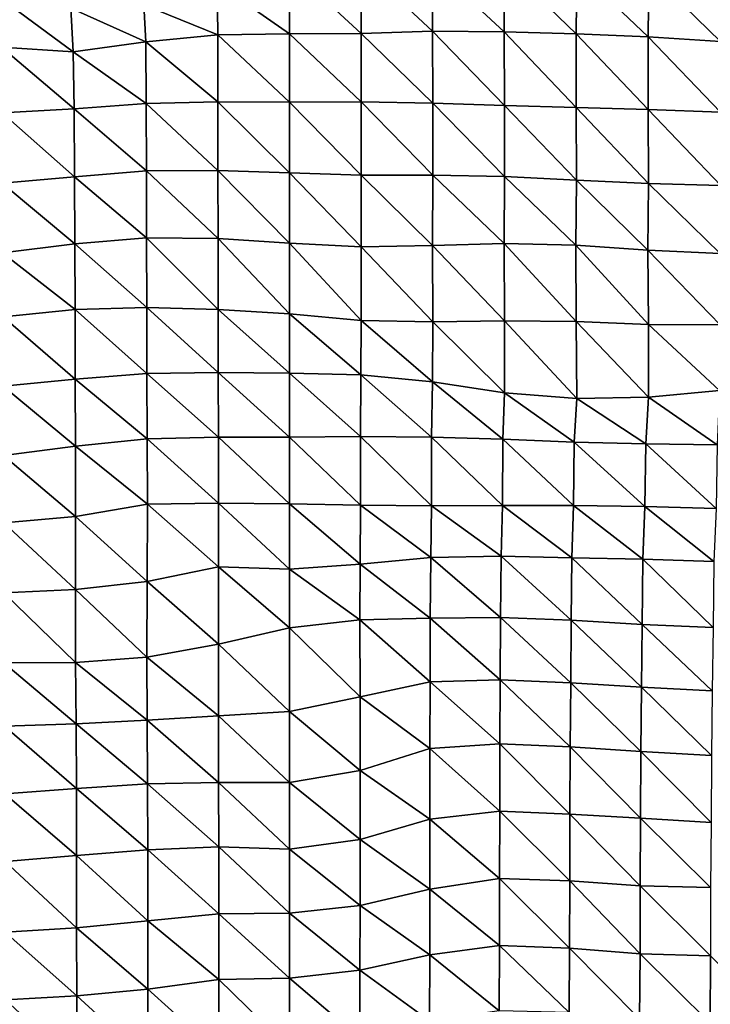
# Model space of a CAD drawing. Units: metres. Extents: x -244 to 248, y -201 to 199.
# Drawn here: x -8 to 13, y -111 to -81 of the extents above; entities that cross this region are included whole.
import ezdxf

# ---------------------------------------------------------------- set-up
doc = ezdxf.new("R2010")
doc.units = ezdxf.units.M

msp = doc.modelspace()

# ---------------------------------------------------------------- linework, layer by layer
at = {"layer": '1'}
for points in [[(-2.17, -79.961, -1782.645), (0, -79.477, -1771.441), (0, -81.482, -1768.232)], [(0, -79.477, -1771.441), (2.155, -79.405, -1769.773), (2.153, -81.472, -1768.002)], [(0, -79.477, -1771.441), (2.153, -81.472, -1768.002), (0, -81.482, -1768.232)], [(2.155, -79.405, -1769.773), (4.302, -81.408, -1766.56), (2.153, -81.472, -1768.002)], [(2.155, -79.405, -1769.773), (4.311, -79.427, -1770.263), (4.302, -81.408, -1766.56)], [(4.311, -79.427, -1770.263), (6.455, -81.429, -1767.038), (4.302, -81.408, -1766.56)], [(4.311, -79.427, -1770.263), (6.464, -79.405, -1769.77), (6.455, -81.429, -1767.038)], [(6.464, -79.405, -1769.77), (8.612, -81.481, -1768.223), (6.455, -81.429, -1767.038)], [(6.464, -79.405, -1769.77), (8.633, -79.53, -1772.665), (8.612, -81.481, -1768.223)], [(8.633, -79.53, -1772.665), (10.777, -81.577, -1770.391), (8.612, -81.481, -1768.223)], [(8.633, -79.53, -1772.665), (10.801, -79.608, -1774.486), (10.777, -81.577, -1770.391)], [(10.801, -79.608, -1774.486), (12.954, -81.714, -1773.474), (10.777, -81.577, -1770.391)], [(10.801, -79.608, -1774.486), (12.961, -79.601, -1774.314), (12.954, -81.714, -1773.474)], [(-4.375, -80.61, -1797.704), (-2.17, -79.961, -1782.645), (-2.154, -81.511, -1768.888)], [(-2.17, -79.961, -1782.645), (0, -81.482, -1768.232), (-2.154, -81.511, -1768.888)], [(-8.725, -80.38, -1792.36), (-6.571, -80.711, -1800.029), (-6.502, -82.024, -1780.462)], [(-8.725, -80.38, -1792.36), (-6.502, -82.024, -1780.462), (-8.654, -81.884, -1777.311)], [(-6.571, -80.711, -1800.029), (-4.375, -80.61, -1797.704), (-4.319, -81.726, -1773.728)], [(-6.571, -80.711, -1800.029), (-4.319, -81.726, -1773.728), (-6.502, -82.024, -1780.462)], [(-4.375, -80.61, -1797.704), (-2.154, -81.511, -1768.888), (-4.319, -81.726, -1773.728)], [(-4.319, -81.726, -1773.728), (-2.154, -81.511, -1768.888), (-2.151, -83.531, -1766.168)], [(-2.154, -81.511, -1768.888), (0, -81.482, -1768.232), (0, -83.534, -1766.221)], [(-2.154, -81.511, -1768.888), (0, -83.534, -1766.221), (-2.151, -83.531, -1766.168)], [(0, -81.482, -1768.232), (2.153, -81.472, -1768.002), (2.15, -83.528, -1766.108)], [(0, -81.482, -1768.232), (2.15, -83.528, -1766.108), (0, -83.534, -1766.221)], [(2.153, -81.472, -1768.002), (4.303, -83.564, -1766.883), (2.15, -83.528, -1766.108)], [(2.153, -81.472, -1768.002), (4.302, -81.408, -1766.56), (4.303, -83.564, -1766.883)], [(4.302, -81.408, -1766.56), (6.455, -81.429, -1767.038), (6.459, -83.634, -1768.425)], [(4.302, -81.408, -1766.56), (6.459, -83.634, -1768.425), (4.303, -83.564, -1766.883)], [(6.455, -81.429, -1767.038), (8.612, -81.481, -1768.223), (8.619, -83.694, -1769.759)], [(6.455, -81.429, -1767.038), (8.619, -83.694, -1769.759), (6.459, -83.634, -1768.425)], [(8.612, -81.481, -1768.223), (10.777, -81.577, -1770.391), (10.781, -83.754, -1771.086)], [(8.612, -81.481, -1768.223), (10.781, -83.754, -1771.086), (8.619, -83.694, -1769.759)], [(10.777, -81.577, -1770.391), (12.954, -81.714, -1773.474), (12.95, -83.835, -1772.866)], [(10.777, -81.577, -1770.391), (12.95, -83.835, -1772.866), (10.781, -83.754, -1771.086)], [(-8.654, -81.884, -1777.311), (-6.502, -82.024, -1780.462), (-6.468, -83.739, -1770.734)], [(-8.654, -81.884, -1777.311), (-6.468, -83.739, -1770.734), (-8.636, -83.859, -1773.378)], [(-6.502, -82.024, -1780.462), (-4.319, -81.726, -1773.728), (-4.304, -83.582, -1767.287)], [(-4.319, -81.726, -1773.728), (-2.151, -83.531, -1766.168), (-4.304, -83.582, -1767.287)], [(-6.502, -82.024, -1780.462), (-4.304, -83.582, -1767.287), (-6.468, -83.739, -1770.734)], [(-6.468, -83.739, -1770.734), (-4.304, -83.582, -1767.287), (-4.297, -85.6, -1764.629)], [(-4.304, -83.582, -1767.287), (-2.151, -83.531, -1766.168), (-2.148, -85.59, -1764.424)], [(-4.304, -83.582, -1767.287), (-2.148, -85.59, -1764.424), (-4.297, -85.6, -1764.629)], [(-2.151, -83.531, -1766.168), (0, -83.534, -1766.221), (0, -85.658, -1765.881)], [(-2.151, -83.531, -1766.168), (0, -85.658, -1765.881), (-2.148, -85.59, -1764.424)], [(0, -83.534, -1766.221), (2.15, -83.528, -1766.108), (2.152, -85.727, -1767.369)], [(0, -83.534, -1766.221), (2.152, -85.727, -1767.369), (0, -85.658, -1765.881)], [(2.15, -83.528, -1766.108), (4.303, -83.564, -1766.883), (4.304, -85.736, -1767.557)], [(2.15, -83.528, -1766.108), (4.304, -85.736, -1767.557), (2.152, -85.727, -1767.369)], [(4.303, -83.564, -1766.883), (6.459, -83.634, -1768.425), (6.459, -85.773, -1768.356)], [(4.303, -83.564, -1766.883), (6.459, -85.773, -1768.356), (4.304, -85.736, -1767.557)], [(6.459, -83.634, -1768.425), (8.619, -83.694, -1769.759), (8.623, -85.881, -1770.678)], [(6.459, -83.634, -1768.425), (8.623, -85.881, -1770.678), (6.459, -85.773, -1768.356)], [(8.619, -83.694, -1769.759), (10.781, -83.754, -1771.086), (10.791, -85.981, -1772.812)], [(8.619, -83.694, -1769.759), (10.791, -85.981, -1772.812), (8.623, -85.881, -1770.678)], [(-8.636, -83.859, -1773.378), (-6.468, -83.739, -1770.734), (-6.459, -85.777, -1768.429)], [(-8.636, -83.859, -1773.378), (-6.459, -85.777, -1768.429), (-8.632, -85.97, -1772.579)], [(-6.468, -83.739, -1770.734), (-4.297, -85.6, -1764.629), (-6.459, -85.777, -1768.429)], [(10.781, -83.754, -1771.086), (12.95, -83.835, -1772.866), (12.958, -86.041, -1774.109)], [(10.781, -83.754, -1771.086), (12.958, -86.041, -1774.109), (10.791, -85.981, -1772.812)], [(-8.632, -85.97, -1772.579), (-6.459, -85.777, -1768.429), (-6.45, -87.796, -1765.853)], [(-6.459, -85.777, -1768.429), (-4.297, -85.6, -1764.629), (-4.291, -87.616, -1762.081)], [(-6.459, -85.777, -1768.429), (-4.291, -87.616, -1762.081), (-6.45, -87.796, -1765.853)], [(-4.297, -85.6, -1764.629), (-2.148, -85.59, -1764.424), (-2.146, -87.635, -1762.486)], [(-4.297, -85.6, -1764.629), (-2.146, -87.635, -1762.486), (-4.291, -87.616, -1762.081)], [(-2.148, -85.59, -1764.424), (0, -85.658, -1765.881), (0, -87.771, -1765.331)], [(-2.148, -85.59, -1764.424), (0, -87.771, -1765.331), (-2.146, -87.635, -1762.486)], [(0, -85.658, -1765.881), (2.152, -85.727, -1767.369), (2.152, -87.887, -1767.745)], [(0, -85.658, -1765.881), (2.152, -87.887, -1767.745), (0, -87.771, -1765.331)], [(2.152, -85.727, -1767.369), (4.304, -85.736, -1767.557), (4.302, -87.845, -1766.873)], [(2.152, -85.727, -1767.369), (4.302, -87.845, -1766.873), (2.152, -87.887, -1767.745)], [(4.304, -85.736, -1767.557), (6.45, -87.788, -1765.696), (4.302, -87.845, -1766.873)], [(4.304, -85.736, -1767.557), (6.459, -85.773, -1768.356), (6.45, -87.788, -1765.696)], [(6.459, -85.773, -1768.356), (8.604, -87.832, -1766.617), (6.45, -87.788, -1765.696)], [(6.459, -85.773, -1768.356), (8.623, -85.881, -1770.678), (8.604, -87.832, -1766.617)], [(-8.632, -85.97, -1772.579), (-6.45, -87.796, -1765.853), (-8.626, -88.063, -1771.451)], [(8.623, -85.881, -1770.678), (10.773, -87.98, -1769.714), (8.604, -87.832, -1766.617)], [(8.623, -85.881, -1770.678), (10.791, -85.981, -1772.812), (10.773, -87.98, -1769.714)], [(10.791, -85.981, -1772.812), (12.943, -88.089, -1771.992), (10.773, -87.98, -1769.714)], [(10.791, -85.981, -1772.812), (12.958, -86.041, -1774.109), (12.943, -88.089, -1771.992)], [(-8.626, -88.063, -1771.451), (-6.45, -87.796, -1765.853), (-6.438, -89.765, -1762.381)], [(-6.45, -87.796, -1765.853), (-4.291, -87.616, -1762.081), (-4.289, -89.705, -1761.148)], [(-6.45, -87.796, -1765.853), (-4.289, -89.705, -1761.148), (-6.438, -89.765, -1762.381)], [(-4.291, -87.616, -1762.081), (-2.146, -87.635, -1762.486), (-2.146, -89.763, -1762.338)], [(-4.291, -87.616, -1762.081), (-2.146, -89.763, -1762.338), (-4.289, -89.705, -1761.148)], [(-2.146, -87.635, -1762.486), (0, -87.771, -1765.331), (0, -89.9, -1765.138)], [(-2.146, -87.635, -1762.486), (0, -89.9, -1765.138), (-2.146, -89.763, -1762.338)], [(0, -87.771, -1765.331), (2.152, -87.887, -1767.745), (2.154, -90.096, -1769.135)], [(0, -87.771, -1765.331), (2.154, -90.096, -1769.135), (0, -89.9, -1765.138)], [(2.152, -87.887, -1767.745), (4.302, -87.845, -1766.873), (4.31, -90.139, -1770.017)], [(4.302, -87.845, -1766.873), (6.45, -87.788, -1765.696), (6.463, -90.113, -1769.494)], [(4.302, -87.845, -1766.873), (6.463, -90.113, -1769.494), (4.31, -90.139, -1770.017)], [(6.45, -87.788, -1765.696), (8.604, -87.832, -1766.617), (8.619, -90.132, -1769.867)], [(6.45, -87.788, -1765.696), (8.619, -90.132, -1769.867), (6.463, -90.113, -1769.494)], [(8.604, -87.832, -1766.617), (10.773, -87.98, -1769.714), (10.784, -90.219, -1771.665)], [(8.604, -87.832, -1766.617), (10.784, -90.219, -1771.665), (8.619, -90.132, -1769.867)], [(-8.626, -88.063, -1771.451), (-6.438, -89.765, -1762.381), (-8.605, -89.987, -1766.911)], [(2.152, -87.887, -1767.745), (4.31, -90.139, -1770.017), (2.154, -90.096, -1769.135)], [(10.773, -87.98, -1769.714), (12.943, -88.089, -1771.992), (12.943, -90.232, -1771.938)], [(10.773, -87.98, -1769.714), (12.943, -90.232, -1771.938), (10.784, -90.219, -1771.665)], [(-8.605, -89.987, -1766.911), (-6.438, -89.765, -1762.381), (-6.435, -91.862, -1761.627)], [(-6.438, -89.765, -1762.381), (-4.289, -89.705, -1761.148), (-4.282, -91.691, -1758.217)], [(-6.438, -89.765, -1762.381), (-4.282, -91.691, -1758.217), (-6.435, -91.862, -1761.627)], [(-4.289, -89.705, -1761.148), (-2.146, -89.763, -1762.338), (-2.14, -91.656, -1757.513)], [(-4.289, -89.705, -1761.148), (-2.14, -91.656, -1757.513), (-4.282, -91.691, -1758.217)], [(-2.146, -89.763, -1762.338), (0, -89.9, -1765.138), (0, -91.681, -1758.018)], [(-2.146, -89.763, -1762.338), (0, -91.681, -1758.018), (-2.14, -91.656, -1757.513)], [(0, -89.9, -1765.138), (2.154, -90.096, -1769.135), (2.142, -91.73, -1758.996)], [(0, -89.9, -1765.138), (2.142, -91.73, -1758.996), (0, -91.681, -1758.018)], [(-8.605, -89.987, -1766.911), (-6.435, -91.862, -1761.627), (-8.6, -92.075, -1765.872)], [(2.154, -90.096, -1769.135), (4.294, -91.941, -1763.198), (2.142, -91.73, -1758.996)], [(2.154, -90.096, -1769.135), (4.31, -90.139, -1770.017), (4.294, -91.941, -1763.198)], [(4.31, -90.139, -1770.017), (6.464, -92.275, -1769.86), (4.294, -91.941, -1763.198)], [(4.31, -90.139, -1770.017), (6.463, -90.113, -1769.494), (6.464, -92.275, -1769.86)], [(6.463, -90.113, -1769.494), (8.619, -90.132, -1769.867), (8.634, -92.443, -1773.22)], [(6.463, -90.113, -1769.494), (8.634, -92.443, -1773.22), (6.464, -92.275, -1769.86)], [(8.619, -90.132, -1769.867), (10.784, -90.219, -1771.665), (10.788, -92.399, -1772.345)], [(8.619, -90.132, -1769.867), (10.788, -92.399, -1772.345), (8.634, -92.443, -1773.22)], [(10.784, -90.219, -1771.665), (12.943, -90.232, -1771.938), (12.917, -92.198, -1768.353)], [(10.784, -90.219, -1771.665), (12.917, -92.198, -1768.353), (10.788, -92.399, -1772.345)], [(-6.435, -91.862, -1761.627), (-4.282, -91.691, -1758.217), (-4.274, -93.659, -1755.06)], [(-4.282, -91.691, -1758.217), (-2.14, -91.656, -1757.513), (-2.136, -93.604, -1753.996)], [(-4.282, -91.691, -1758.217), (-2.136, -93.604, -1753.996), (-4.274, -93.659, -1755.06)], [(-2.14, -91.656, -1757.513), (0, -91.681, -1758.018), (0, -93.605, -1753.997)], [(-2.14, -91.656, -1757.513), (0, -93.605, -1753.997), (-2.136, -93.604, -1753.996)], [(0, -91.681, -1758.018), (2.142, -91.73, -1758.996), (2.136, -93.584, -1753.597)], [(0, -91.681, -1758.018), (2.136, -93.584, -1753.597), (0, -93.605, -1753.997)], [(-8.6, -92.075, -1765.872), (-6.435, -91.862, -1761.627), (-6.426, -93.875, -1759.268)], [(-6.435, -91.862, -1761.627), (-4.274, -93.659, -1755.06), (-6.426, -93.875, -1759.268)], [(2.142, -91.73, -1758.996), (4.272, -93.604, -1753.99), (2.136, -93.584, -1753.597)], [(2.142, -91.73, -1758.996), (4.294, -91.941, -1763.198), (4.272, -93.604, -1753.99)], [(4.294, -91.941, -1763.198), (6.412, -93.668, -1755.245), (4.272, -93.604, -1753.99)], [(4.294, -91.941, -1763.198), (6.464, -92.275, -1769.86), (6.412, -93.668, -1755.245)], [(-8.6, -92.075, -1765.872), (-6.426, -93.875, -1759.268), (-8.594, -94.157, -1764.768)], [(6.464, -92.275, -1769.86), (8.558, -93.755, -1756.946), (6.412, -93.668, -1755.245)], [(6.464, -92.275, -1769.86), (8.634, -92.443, -1773.22), (8.558, -93.755, -1756.946)], [(10.788, -92.399, -1772.345), (12.917, -92.198, -1768.353), (12.848, -93.837, -1758.546)], [(8.634, -92.443, -1773.22), (10.703, -93.805, -1757.917), (8.558, -93.755, -1756.946)], [(8.634, -92.443, -1773.22), (10.788, -92.399, -1772.345), (10.703, -93.805, -1757.917)], [(10.788, -92.399, -1772.345), (12.848, -93.837, -1758.546), (10.703, -93.805, -1757.917)], [(-6.426, -93.875, -1759.268), (-4.274, -93.659, -1755.06), (-4.267, -95.621, -1751.938)], [(-4.274, -93.659, -1755.06), (-2.136, -93.604, -1753.996), (-2.133, -95.59, -1751.353)], [(-4.274, -93.659, -1755.06), (-2.133, -95.59, -1751.353), (-4.267, -95.621, -1751.938)], [(-2.136, -93.604, -1753.996), (0, -93.605, -1753.997), (0, -95.606, -1751.651)], [(-2.136, -93.604, -1753.996), (0, -95.606, -1751.651), (-2.133, -95.59, -1751.353)], [(0, -93.605, -1753.997), (2.136, -93.584, -1753.597), (2.134, -95.647, -1752.441)], [(0, -93.605, -1753.997), (2.134, -95.647, -1752.441), (0, -95.606, -1751.651)], [(2.136, -93.584, -1753.597), (4.269, -95.663, -1752.749), (2.134, -95.647, -1752.441)], [(2.136, -93.584, -1753.597), (4.272, -93.604, -1753.99), (4.269, -95.663, -1752.749)], [(4.272, -93.604, -1753.99), (6.403, -95.66, -1752.692), (4.269, -95.663, -1752.749)], [(4.272, -93.604, -1753.99), (6.412, -93.668, -1755.245), (6.403, -95.66, -1752.692)], [(6.412, -93.668, -1755.245), (8.537, -95.659, -1752.676), (6.403, -95.66, -1752.692)], [(6.412, -93.668, -1755.245), (8.558, -93.755, -1756.946), (8.537, -95.659, -1752.676)], [(8.558, -93.755, -1756.946), (10.675, -95.692, -1753.306), (8.537, -95.659, -1752.676)], [(8.558, -93.755, -1756.946), (10.703, -93.805, -1757.917), (10.675, -95.692, -1753.306)], [(-8.594, -94.157, -1764.768), (-6.426, -93.875, -1759.268), (-6.425, -95.989, -1758.968)], [(-6.426, -93.875, -1759.268), (-4.267, -95.621, -1751.938), (-6.425, -95.989, -1758.968)], [(10.703, -93.805, -1757.917), (12.818, -95.748, -1754.385), (10.675, -95.692, -1753.306)], [(10.703, -93.805, -1757.917), (12.848, -93.837, -1758.546), (12.818, -95.748, -1754.385)], [(-8.594, -94.157, -1764.768), (-6.425, -95.989, -1758.968), (-8.584, -96.181, -1762.618)], [(-6.425, -95.989, -1758.968), (-4.267, -95.621, -1751.938), (-4.275, -97.94, -1755.62)], [(-4.267, -95.621, -1751.938), (-2.128, -97.498, -1747.383), (-4.275, -97.94, -1755.62)], [(-4.267, -95.621, -1751.938), (-2.133, -95.59, -1751.353), (-2.128, -97.498, -1747.383)], [(-2.133, -95.59, -1751.353), (0, -95.606, -1751.651), (0, -97.574, -1748.803)], [(-2.133, -95.59, -1751.353), (0, -97.574, -1748.803), (-2.128, -97.498, -1747.383)], [(0, -95.606, -1751.651), (2.134, -95.647, -1752.441), (2.126, -97.423, -1745.992)], [(0, -95.606, -1751.651), (2.126, -97.423, -1745.992), (0, -97.574, -1748.803)], [(2.134, -95.647, -1752.441), (4.244, -97.223, -1742.251), (2.126, -97.423, -1745.992)], [(2.134, -95.647, -1752.441), (4.269, -95.663, -1752.749), (4.244, -97.223, -1742.251)], [(4.269, -95.663, -1752.749), (6.364, -97.182, -1741.495), (4.244, -97.223, -1742.251)], [(4.269, -95.663, -1752.749), (6.403, -95.66, -1752.692), (6.364, -97.182, -1741.495)], [(6.403, -95.66, -1752.692), (8.489, -97.229, -1742.371), (6.364, -97.182, -1741.495)], [(6.403, -95.66, -1752.692), (8.537, -95.659, -1752.676), (8.489, -97.229, -1742.371)], [(8.537, -95.659, -1752.676), (10.615, -97.269, -1743.122), (8.489, -97.229, -1742.371)], [(8.537, -95.659, -1752.676), (10.675, -95.692, -1753.306), (10.615, -97.269, -1743.122)], [(10.675, -95.692, -1753.306), (12.748, -97.343, -1744.512), (10.615, -97.269, -1743.122)], [(10.675, -95.692, -1753.306), (12.818, -95.748, -1754.385), (12.748, -97.343, -1744.512)], [(-8.584, -96.181, -1762.618), (-6.425, -95.989, -1758.968), (-6.429, -98.178, -1760.073)], [(-6.425, -95.989, -1758.968), (-4.275, -97.94, -1755.62), (-6.429, -98.178, -1760.073)], [(-8.584, -96.181, -1762.618), (-6.429, -98.178, -1760.073), (-8.581, -98.279, -1761.959)], [(2.126, -97.423, -1745.992), (4.244, -97.223, -1742.251), (4.232, -99.043, -1736.967)], [(4.244, -97.223, -1742.251), (6.346, -99.022, -1736.589), (4.232, -99.043, -1736.967)], [(4.244, -97.223, -1742.251), (6.364, -97.182, -1741.495), (6.346, -99.022, -1736.589)], [(6.364, -97.182, -1741.495), (8.469, -99.106, -1738.128), (6.346, -99.022, -1736.589)], [(6.364, -97.182, -1741.495), (8.489, -97.229, -1742.371), (8.469, -99.106, -1738.128)], [(8.489, -97.229, -1742.371), (10.599, -99.23, -1740.403), (8.469, -99.106, -1738.128)], [(8.489, -97.229, -1742.371), (10.615, -97.269, -1743.122), (10.599, -99.23, -1740.403)], [(10.615, -97.269, -1743.122), (12.731, -99.326, -1742.157), (10.599, -99.23, -1740.403)], [(10.615, -97.269, -1743.122), (12.748, -97.343, -1744.512), (12.731, -99.326, -1742.157)], [(-4.275, -97.94, -1755.62), (-2.128, -97.498, -1747.383), (-2.133, -99.828, -1751.29)], [(-2.128, -97.498, -1747.383), (0, -99.338, -1742.343), (-2.133, -99.828, -1751.29)], [(-2.128, -97.498, -1747.383), (0, -97.574, -1748.803), (0, -99.338, -1742.343)], [(0, -97.574, -1748.803), (2.126, -97.423, -1745.992), (2.117, -99.091, -1737.848)], [(0, -97.574, -1748.803), (2.117, -99.091, -1737.848), (0, -99.338, -1742.343)], [(2.126, -97.423, -1745.992), (4.232, -99.043, -1736.967), (2.117, -99.091, -1737.848)], [(-8.581, -98.279, -1761.959), (-6.429, -98.178, -1760.073), (-6.433, -100.378, -1761.33)], [(-6.429, -98.178, -1760.073), (-4.282, -100.219, -1758.438), (-6.433, -100.378, -1761.33)], [(-6.429, -98.178, -1760.073), (-4.275, -97.94, -1755.62), (-4.282, -100.219, -1758.438)], [(-4.275, -97.94, -1755.62), (-2.133, -99.828, -1751.29), (-4.282, -100.219, -1758.438)], [(-8.581, -98.279, -1761.959), (-6.433, -100.378, -1761.33), (-8.578, -100.381, -1761.405)], [(0, -99.338, -1742.343), (2.117, -99.091, -1737.848), (2.121, -101.409, -1741.651)], [(2.117, -99.091, -1737.848), (4.232, -99.043, -1736.967), (4.224, -100.958, -1733.604)], [(2.117, -99.091, -1737.848), (4.224, -100.958, -1733.604), (2.121, -101.409, -1741.651)], [(4.232, -99.043, -1736.967), (6.332, -100.898, -1732.526), (4.224, -100.958, -1733.604)], [(4.232, -99.043, -1736.967), (6.346, -99.022, -1736.589), (6.332, -100.898, -1732.526)], [(6.346, -99.022, -1736.589), (8.45, -100.989, -1734.156), (6.332, -100.898, -1732.526)], [(6.346, -99.022, -1736.589), (8.469, -99.106, -1738.128), (8.45, -100.989, -1734.156)], [(8.469, -99.106, -1738.128), (10.575, -101.112, -1736.364), (8.45, -100.989, -1734.156)], [(8.469, -99.106, -1738.128), (10.599, -99.23, -1740.403), (10.575, -101.112, -1736.364)], [(-2.133, -99.828, -1751.29), (0, -99.338, -1742.343), (0, -101.851, -1749.564)], [(0, -99.338, -1742.343), (2.121, -101.409, -1741.651), (0, -101.851, -1749.564)], [(10.599, -99.23, -1740.403), (12.705, -101.231, -1738.507), (10.575, -101.112, -1736.364)], [(10.599, -99.23, -1740.403), (12.731, -99.326, -1742.157), (12.705, -101.231, -1738.507)], [(-4.282, -100.219, -1758.438), (-2.133, -99.828, -1751.29), (-2.133, -101.982, -1751.909)], [(-2.133, -99.828, -1751.29), (0, -101.851, -1749.564), (-2.133, -101.982, -1751.909)], [(-6.433, -100.378, -1761.33), (-4.282, -100.219, -1758.438), (-4.272, -102.106, -1754.122)], [(-4.282, -100.219, -1758.438), (-2.133, -101.982, -1751.909), (-4.272, -102.106, -1754.122)], [(-8.578, -100.381, -1761.405), (-6.433, -100.378, -1761.33), (-6.414, -102.214, -1756.046)], [(-8.578, -100.381, -1761.405), (-6.414, -102.214, -1756.046), (-8.558, -102.287, -1757.366)], [(-6.433, -100.378, -1761.33), (-4.272, -102.106, -1754.122), (-6.414, -102.214, -1756.046)], [(2.121, -101.409, -1741.651), (4.224, -100.958, -1733.604), (4.22, -102.961, -1731.925)], [(4.224, -100.958, -1733.604), (6.32, -102.814, -1729.357), (4.22, -102.961, -1731.925)], [(4.224, -100.958, -1733.604), (6.332, -100.898, -1732.526), (6.32, -102.814, -1729.357)], [(6.332, -100.898, -1732.526), (8.434, -102.905, -1730.956), (6.32, -102.814, -1729.357)], [(6.332, -100.898, -1732.526), (8.45, -100.989, -1734.156), (8.434, -102.905, -1730.956)], [(8.45, -100.989, -1734.156), (10.558, -103.048, -1733.454), (8.434, -102.905, -1730.956)], [(8.45, -100.989, -1734.156), (10.575, -101.112, -1736.364), (10.558, -103.048, -1733.454)], [(10.575, -101.112, -1736.364), (12.684, -103.168, -1735.576), (10.558, -103.048, -1733.454)], [(10.575, -101.112, -1736.364), (12.705, -101.231, -1738.507), (12.684, -103.168, -1735.576)], [(0, -101.851, -1749.564), (2.121, -101.409, -1741.651), (2.123, -103.62, -1743.46)], [(2.121, -101.409, -1741.651), (4.22, -102.961, -1731.925), (2.123, -103.62, -1743.46)], [(-4.272, -102.106, -1754.122), (-2.133, -101.982, -1751.909), (-2.131, -103.976, -1749.688)], [(-2.133, -101.982, -1751.909), (0, -101.851, -1749.564), (0, -103.984, -1749.83)], [(-2.133, -101.982, -1751.909), (0, -103.984, -1749.83), (-2.131, -103.976, -1749.688)], [(0, -101.851, -1749.564), (2.123, -103.62, -1743.46), (0, -103.984, -1749.83)], [(-8.558, -102.287, -1757.366), (-6.414, -102.214, -1756.046), (-6.403, -104.161, -1752.939)], [(-8.558, -102.287, -1757.366), (-6.403, -104.161, -1752.939), (-8.55, -104.319, -1755.716)], [(-6.414, -102.214, -1756.046), (-4.272, -102.106, -1754.122), (-4.263, -104.016, -1750.389)], [(-6.414, -102.214, -1756.046), (-4.263, -104.016, -1750.389), (-6.403, -104.161, -1752.939)], [(-4.272, -102.106, -1754.122), (-2.131, -103.976, -1749.688), (-4.263, -104.016, -1750.389)], [(2.123, -103.62, -1743.46), (4.22, -102.961, -1731.925), (4.22, -105.085, -1732.388)], [(4.22, -102.961, -1731.925), (6.32, -102.814, -1729.357), (6.316, -104.838, -1728.152)], [(4.22, -102.961, -1731.925), (6.316, -104.838, -1728.152), (4.22, -105.085, -1732.388)], [(6.32, -102.814, -1729.357), (8.429, -104.932, -1729.776), (6.316, -104.838, -1728.152)], [(6.32, -102.814, -1729.357), (8.434, -102.905, -1730.956), (8.429, -104.932, -1729.776)], [(8.434, -102.905, -1730.956), (10.548, -105.056, -1731.916), (8.429, -104.932, -1729.776)], [(8.434, -102.905, -1730.956), (10.558, -103.048, -1733.454), (10.548, -105.056, -1731.916)], [(10.558, -103.048, -1733.454), (12.673, -105.183, -1734.111), (10.548, -105.056, -1731.916)], [(10.558, -103.048, -1733.454), (12.684, -103.168, -1735.576), (12.673, -105.183, -1734.111)], [(0, -103.984, -1749.83), (2.123, -103.62, -1743.46), (2.122, -105.691, -1742.796)], [(2.123, -103.62, -1743.46), (4.22, -105.085, -1732.388), (2.122, -105.691, -1742.796)], [(-6.403, -104.161, -1752.939), (-4.263, -104.016, -1750.389), (-4.258, -106.008, -1748.238)], [(-4.263, -104.016, -1750.389), (-2.131, -103.976, -1749.688), (-2.127, -105.914, -1746.622)], [(-4.263, -104.016, -1750.389), (-2.127, -105.914, -1746.622), (-4.258, -106.008, -1748.238)], [(-2.131, -103.976, -1749.688), (0, -103.984, -1749.83), (0, -105.982, -1747.791)], [(-2.131, -103.976, -1749.688), (0, -105.982, -1747.791), (-2.127, -105.914, -1746.622)], [(0, -103.984, -1749.83), (2.122, -105.691, -1742.796), (0, -105.982, -1747.791)], [(-8.55, -104.319, -1755.716), (-6.403, -104.161, -1752.939), (-6.397, -106.179, -1751.172)], [(-8.55, -104.319, -1755.716), (-6.397, -106.179, -1751.172), (-8.543, -106.359, -1754.262)], [(-6.403, -104.161, -1752.939), (-4.258, -106.008, -1748.238), (-6.397, -106.179, -1751.172)], [(4.22, -105.085, -1732.388), (6.316, -104.838, -1728.152), (6.311, -106.862, -1727.027)], [(6.316, -104.838, -1728.152), (8.421, -106.932, -1728.201), (6.311, -106.862, -1727.027)], [(6.316, -104.838, -1728.152), (8.429, -104.932, -1729.776), (8.421, -106.932, -1728.201)], [(8.429, -104.932, -1729.776), (10.541, -107.082, -1730.741), (8.421, -106.932, -1728.201)], [(8.429, -104.932, -1729.776), (10.548, -105.056, -1731.916), (10.541, -107.082, -1730.741)], [(2.122, -105.691, -1742.796), (4.22, -105.085, -1732.388), (4.22, -107.183, -1732.425)], [(4.22, -105.085, -1732.388), (6.311, -106.862, -1727.027), (4.22, -107.183, -1732.425)], [(10.548, -105.056, -1731.916), (12.655, -107.133, -1731.611), (10.541, -107.082, -1730.741)], [(10.548, -105.056, -1731.916), (12.673, -105.183, -1734.111), (12.655, -107.133, -1731.611)], [(-4.258, -106.008, -1748.238), (-2.127, -105.914, -1746.622), (-2.125, -107.925, -1744.898)], [(-2.127, -105.914, -1746.622), (0, -105.982, -1747.791), (0, -107.903, -1744.528)], [(-2.127, -105.914, -1746.622), (0, -107.903, -1744.528), (-2.125, -107.925, -1744.898)], [(0, -105.982, -1747.791), (2.122, -105.691, -1742.796), (2.12, -107.675, -1740.699)], [(2.122, -105.691, -1742.796), (4.22, -107.183, -1732.425), (2.12, -107.675, -1740.699)], [(-8.543, -106.359, -1754.262), (-6.397, -106.179, -1751.172), (-6.399, -108.351, -1752.068)], [(-6.397, -106.179, -1751.172), (-4.258, -108.136, -1748.444), (-6.399, -108.351, -1752.068)], [(-6.397, -106.179, -1751.172), (-4.258, -106.008, -1748.238), (-4.258, -108.136, -1748.444)], [(-4.258, -106.008, -1748.238), (-2.125, -107.925, -1744.898), (-4.258, -108.136, -1748.444)], [(0, -105.982, -1747.791), (2.12, -107.675, -1740.699), (0, -107.903, -1744.528)], [(-8.543, -106.359, -1754.262), (-6.399, -108.351, -1752.068), (-8.543, -108.478, -1754.21)], [(4.22, -107.183, -1732.425), (6.311, -106.862, -1727.027), (6.307, -108.882, -1725.87)], [(6.311, -106.862, -1727.027), (8.416, -108.961, -1727.182), (6.307, -108.882, -1725.87)], [(6.311, -106.862, -1727.027), (8.421, -106.932, -1728.201), (8.416, -108.961, -1727.182)], [(8.421, -106.932, -1728.201), (10.536, -109.134, -1730.037), (8.416, -108.961, -1727.182)], [(8.421, -106.932, -1728.201), (10.541, -107.082, -1730.741), (10.536, -109.134, -1730.037)], [(10.541, -107.082, -1730.741), (12.65, -109.188, -1730.942), (10.536, -109.134, -1730.037)], [(10.541, -107.082, -1730.741), (12.655, -107.133, -1731.611), (12.65, -109.188, -1730.942)], [(2.12, -107.675, -1740.699), (4.22, -107.183, -1732.425), (4.215, -109.161, -1730.469)], [(4.22, -107.183, -1732.425), (6.307, -108.882, -1725.87), (4.215, -109.161, -1730.469)], [(0, -107.903, -1744.528), (2.12, -107.675, -1740.699), (2.117, -109.625, -1738.117)], [(2.12, -107.675, -1740.699), (4.215, -109.161, -1730.469), (2.117, -109.625, -1738.117)], [(-4.258, -108.136, -1748.444), (-2.125, -107.925, -1744.898), (-2.122, -109.905, -1742.75)], [(-2.125, -107.925, -1744.898), (0, -107.903, -1744.528), (0, -109.862, -1742.035)], [(-2.125, -107.925, -1744.898), (0, -109.862, -1742.035), (-2.122, -109.905, -1742.75)], [(0, -107.903, -1744.528), (2.117, -109.625, -1738.117), (0, -109.862, -1742.035)], [(-6.399, -108.351, -1752.068), (-4.258, -108.136, -1748.444), (-4.255, -110.191, -1747.47)], [(-4.258, -108.136, -1748.444), (-2.122, -109.905, -1742.75), (-4.255, -110.191, -1747.47)], [(-8.543, -108.478, -1754.21), (-6.399, -108.351, -1752.068), (-6.394, -110.389, -1750.732)], [(-8.543, -108.478, -1754.21), (-6.394, -110.389, -1750.732), (-8.536, -110.514, -1752.81)], [(-6.399, -108.351, -1752.068), (-4.255, -110.191, -1747.47), (-6.394, -110.389, -1750.732)], [(2.117, -109.625, -1738.117), (4.215, -109.161, -1730.469), (4.211, -111.145, -1728.704)], [(4.215, -109.161, -1730.469), (6.3, -110.843, -1723.814), (4.211, -111.145, -1728.704)], [(4.215, -109.161, -1730.469), (6.307, -108.882, -1725.87), (6.3, -110.843, -1723.814)], [(6.307, -108.882, -1725.87), (8.403, -110.891, -1724.593), (6.3, -110.843, -1723.814)], [(6.307, -108.882, -1725.87), (8.416, -108.961, -1727.182), (8.403, -110.891, -1724.593)], [(8.416, -108.961, -1727.182), (10.522, -111.083, -1727.714), (8.403, -110.891, -1724.593)], [(8.416, -108.961, -1727.182), (10.536, -109.134, -1730.037), (10.522, -111.083, -1727.714)], [(10.536, -109.134, -1730.037), (12.641, -111.209, -1729.772), (10.522, -111.083, -1727.714)], [(10.536, -109.134, -1730.037), (12.65, -109.188, -1730.942), (12.641, -111.209, -1729.772)], [(12.65, -109.188, -1730.942), (14.761, -111.313, -1731.467), (12.641, -111.209, -1729.772)], [(0, -109.862, -1742.035), (2.117, -109.625, -1738.117), (2.115, -111.663, -1737.078)], [(2.117, -109.625, -1738.117), (4.211, -111.145, -1728.704), (2.115, -111.663, -1737.078)], [(-4.255, -110.191, -1747.47), (-2.122, -109.905, -1742.75), (-2.124, -112.11, -1744.318)], [(-2.122, -109.905, -1742.75), (0, -111.973, -1742.104), (-2.124, -112.11, -1744.318)], [(-2.122, -109.905, -1742.75), (0, -109.862, -1742.035), (0, -111.973, -1742.104)], [(0, -109.862, -1742.035), (2.115, -111.663, -1737.078), (0, -111.973, -1742.104)], [(-6.394, -110.389, -1750.732), (-4.255, -110.191, -1747.47), (-4.257, -112.345, -1748.119)], [(-4.255, -110.191, -1747.47), (-2.124, -112.11, -1744.318), (-4.257, -112.345, -1748.119)], [(-8.536, -110.514, -1752.81), (-6.394, -110.389, -1750.732), (-6.394, -112.501, -1750.654)], [(-8.536, -110.514, -1752.81), (-6.394, -112.501, -1750.654), (-8.53, -112.569, -1751.761)], [(-6.394, -110.389, -1750.732), (-4.257, -112.345, -1748.119), (-6.394, -112.501, -1750.654)]]:
    msp.add_3dface(points, dxfattribs=at)

doc.saveas('drawing.dxf')
